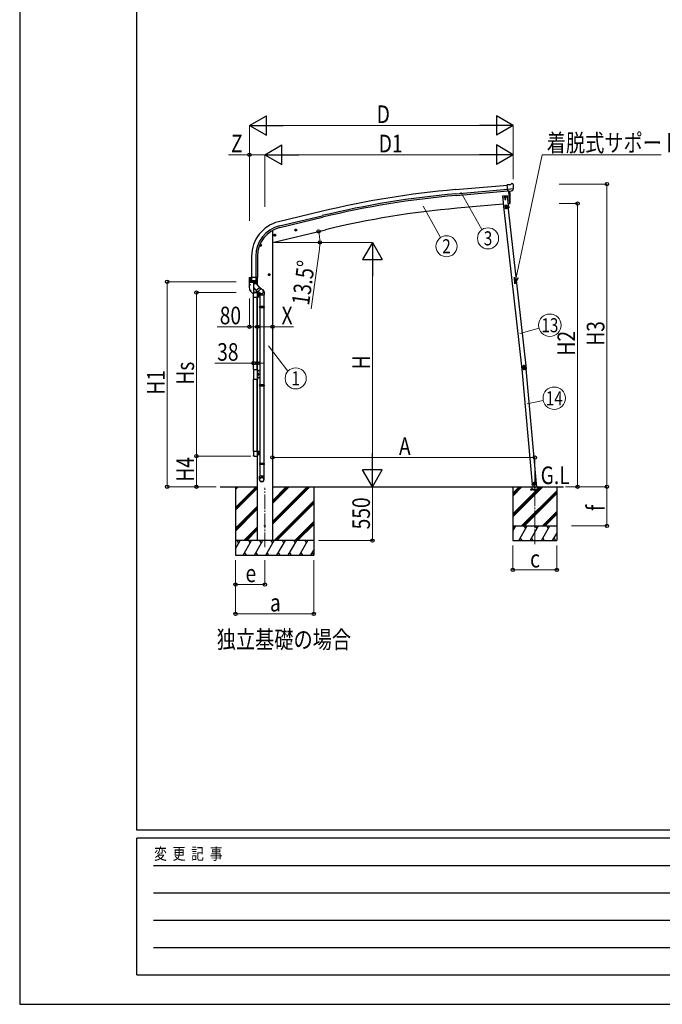
# Model space of a CAD drawing. Units: millimetres. Extents: x 0 to 33640, y 0 to 23760.
# Drawn here: x 0 to 6576, y 0 to 10073 of the extents above; entities that cross this region are included whole.
import ezdxf
from ezdxf.enums import TextEntityAlignment as Align

# ---------------------------------------------------------------- set-up
doc = ezdxf.new("R2010")
doc.units = ezdxf.units.MM
doc.linetypes.add('YCENTER_1', pattern=[13, 10, -1, 1, -1])
doc.linetypes.add('YHIDDEN_1', pattern=[4, 3, -1])
for name, color, linetype, lineweight in [('USER1', 3, 'Continuous', 13), ('YKK_12', 2, 'Continuous', 13), ('YKK_13', 4, 'Continuous', 30), ('YKK_A1', 4, 'Continuous', 30), ('YKK_D', 6, 'Continuous', 13), ('YKK_ZWAK', 7, 'Continuous', 30)]:
    doc.layers.add(name, color=color, linetype=linetype, lineweight=lineweight)
doc.styles.add('text-b', font='extslim2.shx', dxfattribs={"width": 0.8, "bigfont": 'extfont2.shx'})

msp = doc.modelspace()

# ---------------------------------------------------------------- linework, layer by layer
at = {"layer": 'YKK_12', "linetype": 'YCENTER_1', "ltscale": 15}
for p, q in [((2509, 4677), (2509, 5283)), ((5271, 4707), (5271, 5299))]:
    msp.add_line(p, q, dxfattribs=at)
at = {"layer": 'YKK_13'}
for p, q in [((5016, 8385), (4989, 8382)), ((4995, 8318), (4989, 8382)), ((5016, 8385), (5028, 8391)), ((5043, 8393), (5029, 8392)), ((5052, 8387), (5046, 8392)), ((5053, 8385), (5053, 8384)), ((5052, 8342), (4993, 8337)), ((5005, 8319), (4995, 8318)), ((5002, 8318), (5013, 8191)), ((5005, 8319), (5031, 8321)), ((5005, 8319), (5005, 8319)), ((5039, 8322), (5031, 8321)), ((5031, 8321), (5031, 8321)), ((5041, 8323), (5052, 8342)), ((5052, 8343), (5052, 8342)), ((5052, 8342), (5052, 8342)), ((5013, 8191), (5015, 8191)), ((2601, 7866), (2621, 7871)), ((2606, 7874), (2604, 7867)), ((2604, 7867), (2609, 7861)), ((2613, 7876), (2606, 7874)), ((2614, 7859), (2609, 7878)), ((2609, 7861), (2616, 7863)), ((2619, 7870), (2613, 7876)), ((2616, 7863), (2619, 7870)), ((2815, 7918), (2835, 7922)), ((2820, 7925), (2818, 7918)), ((2818, 7918), (2823, 7913)), ((2827, 7927), (2820, 7925)), ((2827, 7910), (2823, 7930)), ((2823, 7913), (2830, 7915)), ((2832, 7922), (2827, 7927)), ((2830, 7915), (2832, 7922)), ((2476, 7765), (2456, 7765)), ((2466, 7772), (2459, 7768)), ((2459, 7768), (2459, 7761)), ((2459, 7761), (2466, 7757)), ((2466, 7755), (2466, 7775)), ((2472, 7768), (2466, 7772)), ((2466, 7757), (2472, 7761)), ((2472, 7761), (2472, 7768)), ((2563, 7465), (2543, 7465)), ((2553, 7472), (2546, 7468)), ((2546, 7468), (2546, 7461)), ((2546, 7461), (2553, 7457)), ((2553, 7455), (2553, 7475)), ((2559, 7468), (2553, 7472)), ((2553, 7457), (2559, 7461)), ((2559, 7461), (2559, 7468)), ((2349, 7432), (2349, 7433)), ((2349, 7432), (2349, 7403)), ((2349, 7432), (2349, 7432)), ((2435, 7403), (2349, 7403)), ((2349, 7396), (2349, 7337)), ((2349, 7362), (2353, 7362)), ((2349, 7361), (2353, 7361)), ((2350, 7434), (2364, 7437)), ((2352, 7362), (2353, 7362)), ((2352, 7361), (2353, 7361)), ((2353, 7363), (2353, 7362)), ((2353, 7362), (2353, 7362)), ((2353, 7362), (2353, 7362)), ((2353, 7360), (2353, 7361)), ((2353, 7361), (2353, 7361)), ((2353, 7359), (2353, 7360)), ((2354, 7363), (2354, 7362)), ((2354, 7362), (2354, 7362)), ((2355, 7362), (2354, 7362)), ((2354, 7360), (2354, 7361)), ((2355, 7361), (2354, 7361)), ((2354, 7359), (2354, 7360)), ((2356, 7362), (2355, 7362)), ((2355, 7362), (2358, 7362)), ((2356, 7361), (2355, 7361)), ((2355, 7361), (2358, 7361)), ((2356, 7391), (2364, 7391)), ((2356, 7389), (2356, 7390)), ((2356, 7390), (2356, 7390)), ((2356, 7389), (2392, 7389)), ((2356, 7389), (2356, 7389)), ((2356, 7389), (2357, 7389)), ((2427, 7389), (2357, 7389)), ((2357, 7389), (2357, 7389)), ((2362, 7403), (2362, 7436)), ((2364, 7391), (2362, 7403)), ((2364, 7391), (2375, 7391)), ((2365, 7436), (2365, 7434)), ((2435, 7434), (2365, 7434)), ((2375, 7391), (2375, 7434)), ((2375, 7391), (2377, 7391)), ((2377, 7391), (2385, 7391)), ((2385, 7391), (2393, 7391)), ((2392, 7388), (2392, 7272)), ((2393, 7391), (2400, 7391)), ((2400, 7391), (2408, 7391)), ((2408, 7391), (2415, 7391)), ((2416, 7397), (2415, 7391)), ((2415, 7391), (2428, 7390)), ((2417, 7403), (2416, 7397)), ((2417, 7434), (2417, 7403)), ((2427, 7389), (2427, 7389)), ((2428, 7389), (2427, 7389)), ((2428, 7389), (2428, 7389)), ((2434, 7403), (2434, 7403)), ((2435, 7403), (2435, 7434)), ((2359, 7302), (2362, 7302)), ((2359, 7301), (2362, 7301)), ((2361, 7301), (2362, 7301)), ((2361, 7301), (2362, 7301)), ((2362, 7301), (2363, 7302)), ((2362, 7301), (2363, 7301)), ((2363, 7303), (2363, 7302)), ((2363, 7302), (2363, 7302)), ((2363, 7300), (2363, 7301)), ((2363, 7299), (2363, 7300)), ((2364, 7303), (2364, 7302)), ((2364, 7302), (2364, 7302)), ((2364, 7301), (2364, 7302)), ((2364, 7302), (2367, 7302)), ((2365, 7301), (2364, 7301)), ((2365, 7301), (2364, 7301)), ((2364, 7300), (2364, 7301)), ((2364, 7301), (2364, 7301)), ((2364, 7301), (2367, 7301)), ((2364, 7299), (2364, 7300)), ((2387, 7271), (2392, 7271)), ((2392, 7232), (2392, 7276)), ((2398, 7282), (2427, 7282)), ((2432, 7276), (2432, 7232)), ((2432, 7232), (2392, 7232)), ((2392, 6494), (2392, 6396)), ((2392, 6494), (2432, 6494)), ((2432, 6494), (2432, 6396)), ((5139, 6519), (5140, 6519)), ((5139, 6519), (5139, 6512)), ((5140, 6506), (5139, 6512)), ((5140, 6519), (5141, 6506)), ((5140, 6506), (5141, 6506)), ((2392, 6396), (2432, 6396)), ((2432, 5657), (2392, 5657)), ((2392, 5657), (2392, 5613)), ((2432, 5613), (2432, 5657)), ((2398, 5608), (2427, 5608))]:
    msp.add_line(p, q, dxfattribs=at)
at = {"layer": 'YKK_13', "ltscale": 0.5}
for p, q in [((4991, 8271), (4941, 8267)), ((4941, 8267), (4950, 8167)), ((4968, 8261), (4961, 8258)), ((4974, 8258), (4968, 8261)), ((5000, 8171), (4991, 8271)), ((4950, 8167), (5000, 8171)), ((4997, 8166), (4953, 8162)), ((4998, 8169), (4955, 8165)), ((4955, 8162), (4955, 8165)), ((4960, 8168), (4990, 8170)), ((4990, 8169), (4960, 8166)), ((4960, 8166), (4960, 8168)), ((4961, 8258), (4961, 8250)), ((4961, 8250), (4968, 8246)), ((4967, 8234), (4967, 8234)), ((4967, 8234), (4968, 8234)), ((4968, 8234), (4967, 8234)), ((4968, 8246), (4974, 8250)), ((4970, 8236), (4969, 8236)), ((4969, 8236), (4969, 8235)), ((4969, 8233), (4969, 8232)), ((4969, 8232), (4970, 8232)), ((4969, 8164), (4969, 8167)), ((4969, 8164), (4981, 8165)), ((4970, 8235), (4970, 8236)), ((4970, 8232), (4970, 8233)), ((4974, 8178), (4970, 8169)), ((4971, 8233), (4971, 8234)), ((4971, 8234), (4971, 8234)), ((4971, 8234), (4971, 8233)), ((4974, 8250), (4974, 8258)), ((4974, 8178), (4980, 8170)), ((4981, 8165), (4981, 8168)), ((4990, 8170), (4990, 8169)), ((4996, 8166), (4996, 8169)), ((4996, 8166), (4998, 8167)), ((5007, 8153), (4999, 8166)), ((5009, 8154), (5001, 8168)), ((4977, 8156), (4970, 8152)), ((4970, 8152), (4970, 8145)), ((4970, 8145), (4977, 8141)), ((4983, 8152), (4977, 8156)), ((4977, 8141), (4983, 8145)), ((4983, 8145), (4983, 8152)), ((5004, 8157), (5006, 8158)), ((5009, 8154), (5007, 8153)), ((2392, 7284), (2431, 7284)), ((2392, 7282), (2431, 7282)), ((2431, 7282), (2431, 7279)), ((2433, 7282), (2433, 7236)), ((2435, 7258), (2434, 7258)), ((2435, 7258), (2441, 7258)), ((2435, 7257), (2435, 7258)), ((2435, 7243), (2435, 7258)), ((2435, 7244), (2435, 7257)), ((2435, 7254), (2441, 7254)), ((2441, 7257), (2441, 7258)), ((2441, 7244), (2441, 7257)), ((2432, 7236), (2433, 7236)), ((2435, 7243), (2434, 7243)), ((2435, 7247), (2441, 7247)), ((2435, 7244), (2435, 7243)), ((2435, 7243), (2441, 7243)), ((2441, 7244), (2441, 7243)), ((2456, 6480), (2432, 6480)), ((2434, 6480), (2434, 6410)), ((2435, 6452), (2434, 6452)), ((2435, 6451), (2436, 6452)), ((2435, 6437), (2435, 6452)), ((2435, 6438), (2435, 6451)), ((2436, 6452), (2441, 6452)), ((2436, 6448), (2441, 6448)), ((2442, 6451), (2441, 6452)), ((2442, 6438), (2442, 6451)), ((2456, 6410), (2432, 6410)), ((2435, 6437), (2434, 6437)), ((2435, 6438), (2436, 6437)), ((2436, 6441), (2441, 6441)), ((2436, 6437), (2441, 6437)), ((2442, 6438), (2441, 6437)), ((2456, 5656), (2432, 5656)), ((2434, 5621), (2434, 5656)), ((2435, 5646), (2434, 5646)), ((2435, 5645), (2436, 5646)), ((2435, 5646), (2435, 5631)), ((2435, 5645), (2435, 5632)), ((2436, 5646), (2441, 5646)), ((2436, 5642), (2441, 5642)), ((2442, 5645), (2441, 5646)), ((2442, 5645), (2442, 5632)), ((2456, 5621), (2432, 5621)), ((2435, 5631), (2434, 5631)), ((2435, 5632), (2436, 5631)), ((2436, 5635), (2441, 5635)), ((2436, 5631), (2441, 5631)), ((2442, 5632), (2441, 5631)), ((5267, 5341), (5261, 5337)), ((5273, 5338), (5267, 5341)), ((5240, 5318), (5249, 5319)), ((5249, 5319), (5240, 5318)), ((5240, 5318), (5240, 5316)), ((5240, 5318), (5240, 5316)), ((5250, 5317), (5240, 5316)), ((5240, 5316), (5250, 5317)), ((5248, 5319), (5289, 5323)), ((5249, 5320), (5252, 5295)), ((5261, 5337), (5261, 5330)), ((5261, 5330), (5268, 5326)), ((5268, 5326), (5274, 5331)), ((5274, 5331), (5273, 5338)), ((5290, 5295), (5287, 5323))]:
    msp.add_line(p, q, dxfattribs=at)
at = {"layer": 'YKK_13', "linetype": 'ByBlock', "ltscale": 0.5}
for p, q in [((2359, 7389), (2359, 7389)), ((2360, 7389), (2370, 7389)), ((2370, 7389), (2390, 7389)), ((2398, 7382), (2392, 7389)), ((2392, 7364), (2412, 7381)), ((2392, 7364), (2404, 7374)), ((2397, 7382), (2411, 7380)), ((2397, 7382), (2404, 7374)), ((2412, 7381), (2426, 7365)), ((2426, 7365), (2465, 7318)), ((2392, 7334), (2430, 7289)), ((2455, 7331), (2419, 7301)), ((2465, 7315), (2433, 7289)), ((2459, 7276), (2438, 7293)), ((2487, 7307), (2442, 7346)), ((2454, 7278), (2454, 7257)), ((2454, 7257), (2500, 7257)), ((2456, 7257), (2456, 7138)), ((2498, 7257), (2498, 7138)), ((2500, 7289), (2500, 7257)), ((2454, 7136), (2455, 7138)), ((2454, 7136), (2454, 7128)), ((2500, 7136), (2454, 7136)), ((2454, 7128), (2455, 7126)), ((2500, 7128), (2454, 7128)), ((2499, 7138), (2455, 7138)), ((2499, 7126), (2455, 7126)), ((2456, 7126), (2456, 6336)), ((2498, 7126), (2498, 6336)), ((2500, 7136), (2499, 7138)), ((2500, 7128), (2499, 7126)), ((2500, 7136), (2500, 7128)), ((2454, 6334), (2455, 6336)), ((2454, 6334), (2454, 6326)), ((2500, 6334), (2454, 6334)), ((2454, 6326), (2455, 6324)), ((2500, 6326), (2454, 6326)), ((2499, 6336), (2455, 6336)), ((2499, 6324), (2455, 6324)), ((2456, 6324), (2456, 5534)), ((2498, 6324), (2498, 5534)), ((2500, 6334), (2499, 6336)), ((2500, 6326), (2499, 6324)), ((2500, 6334), (2500, 6326)), ((2454, 5532), (2455, 5534)), ((2454, 5532), (2454, 5524)), ((2500, 5532), (2454, 5532)), ((2500, 5524), (2454, 5524)), ((2454, 5524), (2455, 5522)), ((2499, 5534), (2455, 5534)), ((2499, 5522), (2455, 5522)), ((2456, 5522), (2456, 5402)), ((2498, 5522), (2498, 5402)), ((2500, 5532), (2499, 5534)), ((2500, 5524), (2499, 5522)), ((2500, 5532), (2500, 5524)), ((2454, 5368), (2454, 5402)), ((2500, 5402), (2454, 5402)), ((2500, 5368), (2500, 5402))]:
    msp.add_line(p, q, dxfattribs=at)
at = {"layer": 'YKK_13', "ltscale": 20}
for p, q in [((2454, 7268), (2433, 7268)), ((2434, 7233), (2434, 7268)), ((2456, 7233), (2432, 7233))]:
    msp.add_line(p, q, dxfattribs=at)
at = {"layer": 'YKK_13', "linetype": 'YHIDDEN_1', "ltscale": 5}
for p, q in [((5316, 5265), (5226, 5265)), ((5226, 5265), (5226, 5263)), ((5226, 5263), (5316, 5263)), ((5250, 5268), (5235, 5294)), ((5307, 5294), (5293, 5268)), ((5316, 5263), (5316, 5265))]:
    msp.add_line(p, q, dxfattribs=at)
at = {"layer": 'YKK_13', "ltscale": 5}
for p, q in [((5231, 5295), (5311, 5295)), ((5231, 5294), (5231, 5295)), ((5231, 5294), (5311, 5294)), ((5311, 5295), (5311, 5294))]:
    msp.add_line(p, q, dxfattribs=at)
at = {"layer": 'YKK_13', "ltscale": 0.5}
for centre, radius in [((4968, 8254), 8.5), ((4968, 8254), 7.7), ((4968, 8254), 6.5), ((4969, 8234), 3.75), ((4977, 8148), 8.5), ((4977, 8148), 7.7), ((4977, 8148), 6.5), ((5267, 5334), 8.5), ((5267, 5334), 7.7), ((5267, 5334), 6.5), ((5269, 5311), 4)]:
    msp.add_circle(centre, radius, dxfattribs=at)
at = {"layer": 'YKK_13'}
for centre, radius in [((4968, 8254), 6.5), ((2611, 7869), 8.5), ((2611, 7869), 7.7), ((2611, 7869), 6.5), ((2611, 7869), 5), ((2825, 7920), 7.7), ((2825, 7920), 8.5), ((2825, 7920), 6.5), ((2825, 7920), 5), ((2466, 7765), 8.5), ((2466, 7765), 7.7), ((2466, 7765), 6.5), ((2553, 7465), 8.5), ((2553, 7465), 7.7), ((2553, 7465), 6.5), ((2354, 7361), 4.25), ((2363, 7301), 4.25), ((2509, 4894), 5)]:
    msp.add_circle(centre, radius, dxfattribs=at)
at = {"layer": 'YKK_13', "ltscale": 20}
msp.add_circle((4968, 8254), 6.5, dxfattribs=at)
at = {"layer": 'YKK_13'}
for centre, radius, start, end in [((5029, 8389), 3, 95, 120), ((5043, 8388), 5, 50.0065, 94.9935), ((4851, 8366), 202, 353.4085, 5), ((4119, 8247), 900, 356.622, 4.6281), ((5015, 8194), 3, 276.9828, 356.622), ((2350, 7433), 0.999, 100.0426, 180.0849), ((2366, 7403), 17, 180, 234.3206), ((2349, 7396), 0.5, 28.5921, 180), ((2367, 7405), 20, 208.5921, 235.1362), ((2354, 7361), 2.15, 169.2778, 190.7222), ((2354, 7361), 2.15, 79.2778, 100.7222), ((2354, 7361), 2.15, 259.2778, 280.7222), ((2357, 7390), 0.488, 152.7057, 209.8367), ((2356, 7389), 0.5, 235.1362, 270), ((2354, 7361), 2.15, 349.2778, 10.7222), ((2364, 7403), 1.51, 179.9126, 192.7427), ((2365, 7436), 0.5, 0, 100), ((2364, 7393), 2.42, 262.8384, 277.1616), ((2392, 7388), 0.5, 0, 90), ((2415, 7393), 2.55, 266.8587, 273.1413), ((2415, 7403), 1.92, 350.0127, 0.0875), ((2417, 7406), 2.55, 266.8926, 273.1074), ((2418, 7403), 17, 305.6794, 0), ((2432, 7403), 1.92, 350.0127, 354.9184), ((2425, 7337), 75.8, 180, 239.6758), ((2363, 7301), 2.15, 169.2778, 190.7222), ((2363, 7301), 2.15, 79.2778, 100.7222), ((2363, 7301), 2.15, 259.2778, 280.7222), ((2363, 7301), 2.15, 349.2778, 10.7222), ((2387, 7272), 0.5, 239.6758, 270), ((2392, 7272), 0.5, 270, 0), ((5158, 6513), 20, 165.0344, 202.9656)]:
    msp.add_arc(centre, radius, start, end, dxfattribs=at)
at = {"layer": 'YKK_13', "ltscale": 0.5}
for centre, radius, start, end in [((4968, 8235), 0.82, 269, 359), ((4968, 8233), 0.82, 359, 89), ((4971, 8235), 0.82, 179, 269), ((4971, 8233), 0.82, 89, 179), ((4998, 8166), 3, 30, 95), ((4998, 8166), 0.5, 30, 95), ((2431, 7282), 2, 0, 90), ((2438, 7256), 3.32, 145.6158, 214.3842), ((2447, 7251), 12.4, 162.412, 197.588), ((2438, 7256), 3.32, 325.6158, 34.3842), ((2442, 7257), 0.5, 180, 265.5883), ((2429, 7251), 12.4, 342.412, 17.588), ((2441, 7251), 6, 274.4117, 85.5883), ((2438, 7245), 3.32, 145.6158, 214.3842), ((2438, 7245), 3.32, 325.6158, 34.3842), ((2442, 7244), 0.5, 94.4117, 180), ((2438, 6450), 3.32, 145.6158, 214.3842), ((2448, 6445), 12.4, 162.412, 197.588), ((2438, 6450), 3.32, 325.6158, 34.3842), ((2429, 6445), 12.4, 342.412, 17.588), ((2442, 6445), 6, 274.4117, 85.5883), ((2442, 6451), 0.5, 180, 265.5883), ((2438, 6439), 3.32, 145.6158, 214.3842), ((2438, 6439), 3.32, 325.6158, 34.3842), ((2442, 6438), 0.5, 94.4117, 180), ((2438, 5644), 3.32, 145.6158, 214.3842), ((2448, 5639), 12.4, 162.412, 197.588), ((2438, 5644), 3.32, 325.6158, 34.3842), ((2429, 5639), 12.4, 342.412, 17.588), ((2442, 5639), 6, 274.4117, 85.5883), ((2442, 5645), 0.5, 180, 265.5883), ((2438, 5633), 3.32, 145.6158, 214.3842), ((2438, 5633), 3.32, 325.6158, 34.3842), ((2442, 5632), 0.5, 94.4117, 180)]:
    msp.add_arc(centre, radius, start, end, dxfattribs=at)
at = {"layer": 'YKK_13', "linetype": 'ByBlock', "ltscale": 0.5}
for centre, radius, start, end in [((2360, 7390), 1, 221.5025, 270), ((2390, 7390), 1, 270, 318.5166), ((2431, 7290), 2, 220, 310), ((2463, 7317), 2, 310, 40), ((2475, 7289), 25, 0, 79.6945)]:
    msp.add_arc(centre, radius, start, end, dxfattribs=at)
at = {"layer": 'YKK_13', "linetype": 'YHIDDEN_1', "ltscale": 5}
for centre, radius, start, end in [((5234, 5293), 1, 30, 90), ((5255, 5271), 6, 210, 270), ((5271, 5289), 4.25, 183.3723, 176.6277), ((5287, 5271), 6, 270, 330), ((5308, 5293), 1, 90, 150)]:
    msp.add_arc(centre, radius, start, end, dxfattribs=at)
at = {"layer": 'YKK_13', "extrusion": (0, 0, -1)}
for centre, major_axis, ratio, start_param, end_param in [((5057, 8389), (-15.4, 3.4), 0.101033, 0.307812, 0.308043), ((5050, 8385), (2.71, -1.31), 0.997474, 4.96062, 5.746529), ((5038, 8324), (1.62, -2.54), 0.997631, 5.80419, 6.600612), ((5038, 8325), (-3.5, 2.17), 0.650902, 4.095823, 4.168633), ((2398, 5613), (-3.9, -3.9), 0.997265, 5.499157, 7.067214), ((2427, 5613), (3.9, -3.9), 0.997265, 5.499157, 7.067214)]:
    msp.add_ellipse(centre, major_axis=major_axis, ratio=ratio, start_param=start_param, end_param=end_param, dxfattribs=at)
at = {"layer": 'YKK_13', "extrusion": (1e-16, 1e-16, -1)}
msp.add_ellipse((5038, 8325), major_axis=(1.62, -2.54), ratio=0.997631, start_param=0.390237, end_param=0.478995, dxfattribs=at)
at = {"layer": 'YKK_13'}
for centre, major_axis, ratio, start_param, end_param in [((2363, 7436), (1.09, 0.19), 0.904688, 1.570796, 2.335457), ((2363, 7436), (0.47, 1.04), 0.525196, 1.110417, 1.805156), ((2419, 7403), (12.3, -8.8), 0.999058, 5.947511, 6.929122), ((2398, 7276), (-3.9, 3.9), 0.997265, 5.499157, 7.067214), ((2427, 7276), (3.9, 3.9), 0.997265, 5.499157, 7.067214)]:
    msp.add_ellipse(centre, major_axis=major_axis, ratio=ratio, start_param=start_param, end_param=end_param, dxfattribs=at)
at = {"layer": 'YKK_13', "linetype": 'ByBlock', "ltscale": 0.5}
for centre, major_axis, ratio, start_param, end_param in [((2473, 7291), (23, 0), 0.996195, 3.580388, 6.594948), ((2473, 7291), (21, 0), 0.996195, 4.0005, 7.142093), ((2473, 7291), (-23, 0), 0.995652, 3.141593, 4.419642), ((2477, 5369), (-23, 0), 0.996195, 3.141593, 6.283185), ((2477, 5368), (-23, 0), 0.996195, 3.141593, 6.283185), ((2477, 5368), (0, -23.4), 0.981806, 4.712389, 7.853982)]:
    msp.add_ellipse(centre, major_axis=major_axis, ratio=ratio, start_param=start_param, end_param=end_param, dxfattribs=at)
msp.add_ellipse((2477, 5368), major_axis=(21, 0), ratio=0.996195, dxfattribs=at)
msp.add_open_spline([(2404, 7374), (2404, 7374), (2403, 7375), (2402, 7375), (2401, 7376), (2400, 7376), (2399, 7377), (2398, 7377), (2396, 7377), (2395, 7377), (2393, 7377), (2392, 7376), (2392, 7376)], degree=3, knots=[0, 0, 0, 0, 1.029844, 2.080339, 3.160783, 4.284237, 5.469739, 6.746612, 8.164, 9.816744, 11.946354, 12.48202, 12.48202, 12.48202, 12.48202], dxfattribs=at)
at = {"layer": 'YKK_13'}
for points in [[(5144, 6524), (5142, 6521), (5141, 6517), (5141, 6513)], [(5144, 6524), (5142, 6521), (5141, 6517), (5142, 6513)], [(5144, 6524), (5142, 6521), (5141, 6517), (5141, 6513)], [(5142, 6513), (5142, 6513), (5141, 6513), (5141, 6513)], [(5141, 6513), (5141, 6513), (5141, 6513), (5142, 6513)], [(5141, 6513), (5141, 6513), (5141, 6513), (5141, 6513)], [(5141, 6513), (5141, 6513), (5141, 6513), (5141, 6513)], [(5142, 6513), (5142, 6513), (5142, 6513), (5142, 6513)], [(5142, 6513), (5142, 6513), (5142, 6513), (5142, 6513)], [(5144, 6524), (5144, 6524), (5144, 6524), (5144, 6524)], [(5144, 6524), (5144, 6524), (5144, 6524), (5144, 6524)], [(5144, 6524), (5144, 6524), (5144, 6524), (5144, 6524)], [(5144, 6524), (5144, 6524), (5144, 6524), (5144, 6524)], [(5144, 6524), (5144, 6524), (5144, 6524), (5144, 6524)], [(5144, 6524), (5144, 6524), (5144, 6524), (5144, 6524)], [(5145, 6522), (5144, 6520), (5144, 6517), (5144, 6514)], [(5147, 6500), (5149, 6497), (5152, 6495), (5156, 6494)], [(5147, 6500), (5147, 6500), (5147, 6500), (5147, 6500)], [(5147, 6500), (5150, 6497), (5153, 6495), (5156, 6494)], [(5147, 6500), (5147, 6500), (5147, 6500), (5147, 6500)], [(5147, 6500), (5147, 6500), (5147, 6500), (5147, 6500)], [(5147, 6500), (5149, 6497), (5152, 6495), (5156, 6494)], [(5147, 6500), (5147, 6500), (5147, 6500), (5147, 6500)], [(5147, 6500), (5147, 6500), (5147, 6500), (5147, 6500)], [(5147, 6500), (5147, 6500), (5147, 6500), (5147, 6500)], [(5149, 6501), (5151, 6499), (5153, 6497), (5156, 6496)], [(5166, 6534), (5163, 6535), (5159, 6535), (5155, 6534)], [(5166, 6534), (5163, 6535), (5159, 6534), (5155, 6533)], [(5166, 6534), (5163, 6535), (5159, 6535), (5155, 6534)], [(5155, 6534), (5155, 6533), (5155, 6533), (5155, 6533)], [(5155, 6534), (5155, 6534), (5155, 6533), (5155, 6533)], [(5155, 6534), (5155, 6534), (5155, 6533), (5155, 6533)], [(5155, 6533), (5155, 6533), (5155, 6533), (5155, 6533)], [(5155, 6533), (5155, 6533), (5155, 6533), (5155, 6533)], [(5155, 6533), (5155, 6533), (5155, 6533), (5155, 6533)], [(5156, 6494), (5156, 6494), (5156, 6494), (5157, 6494)], [(5156, 6494), (5156, 6494), (5156, 6494), (5157, 6494)], [(5156, 6494), (5156, 6494), (5156, 6494), (5156, 6494)], [(5156, 6494), (5156, 6494), (5156, 6494), (5157, 6494)], [(5156, 6494), (5156, 6494), (5156, 6494), (5157, 6494)], [(5165, 6532), (5162, 6533), (5159, 6532), (5157, 6532)], [(5157, 6494), (5157, 6494), (5157, 6494), (5157, 6494)], [(5166, 6534), (5166, 6534), (5166, 6534), (5166, 6534)], [(5167, 6534), (5167, 6534), (5166, 6534), (5166, 6534)], [(5166, 6534), (5166, 6534), (5166, 6534), (5166, 6534)], [(5166, 6534), (5166, 6534), (5166, 6534), (5166, 6534)], [(5167, 6534), (5167, 6534), (5166, 6534), (5166, 6534)], [(5167, 6534), (5167, 6534), (5166, 6534), (5166, 6534)], [(5170, 6495), (5171, 6495), (5171, 6495), (5171, 6495)], [(5170, 6495), (5170, 6495), (5170, 6495), (5170, 6495)], [(5170, 6495), (5171, 6495), (5171, 6495), (5171, 6495)], [(5170, 6495), (5171, 6495), (5171, 6495), (5171, 6495)], [(5170, 6495), (5171, 6495), (5171, 6495), (5171, 6495)], [(5171, 6495), (5174, 6496), (5177, 6499), (5179, 6502)], [(5171, 6495), (5174, 6497), (5177, 6499), (5179, 6502)], [(5171, 6497), (5173, 6498), (5175, 6500), (5177, 6502)], [(5171, 6495), (5174, 6496), (5177, 6499), (5179, 6502)], [(5171, 6495), (5171, 6495), (5171, 6495), (5171, 6495)], [(5181, 6517), (5180, 6519), (5179, 6522), (5177, 6524)], [(5178, 6526), (5178, 6526), (5178, 6527), (5178, 6527)], [(5179, 6526), (5179, 6527), (5179, 6527), (5178, 6527)], [(5179, 6526), (5179, 6527), (5179, 6527), (5178, 6527)], [(5179, 6526), (5178, 6526), (5178, 6526), (5178, 6526)], [(5179, 6526), (5178, 6526), (5178, 6526), (5178, 6526)], [(5183, 6516), (5183, 6520), (5181, 6523), (5179, 6526)], [(5183, 6516), (5182, 6520), (5181, 6523), (5179, 6526)], [(5179, 6526), (5179, 6526), (5179, 6526), (5179, 6526)], [(5183, 6516), (5183, 6520), (5181, 6523), (5179, 6526)], [(5179, 6502), (5179, 6502), (5179, 6502), (5179, 6502)], [(5179, 6502), (5179, 6502), (5179, 6502), (5179, 6502)], [(5179, 6502), (5179, 6502), (5179, 6502), (5179, 6502)], [(5179, 6502), (5179, 6502), (5179, 6502), (5179, 6502)], [(5179, 6502), (5179, 6502), (5180, 6502), (5179, 6502)], [(5179, 6502), (5179, 6502), (5180, 6502), (5179, 6502)], [(5182, 6516), (5183, 6516), (5183, 6516), (5183, 6516)], [(5183, 6516), (5183, 6516), (5183, 6516), (5182, 6516)], [(5182, 6516), (5183, 6516), (5183, 6516), (5183, 6516)], [(5183, 6516), (5183, 6516), (5183, 6516), (5183, 6516)], [(5183, 6516), (5183, 6516), (5183, 6516), (5183, 6516)], [(5183, 6516), (5183, 6516), (5183, 6516), (5183, 6516)]]:
    msp.add_open_spline(points, degree=3, dxfattribs=at)
for points, knots in [([(5141, 6513), (5142, 6512), (5142, 6512), (5143, 6512), (5143, 6511), (5143, 6511), (5143, 6511), (5144, 6511), (5144, 6511), (5144, 6510), (5145, 6509), (5145, 6508), (5146, 6507), (5146, 6506), (5147, 6505), (5147, 6504), (5147, 6503), (5147, 6503), (5147, 6503), (5147, 6502), (5147, 6502), (5147, 6502), (5147, 6501), (5147, 6501), (5147, 6500)], [0, 0, 0, 0, 1, 1, 1, 2, 2, 2, 3, 3, 3, 4, 4, 4, 5, 5, 5, 6, 6, 6, 7, 7, 7, 8, 8, 8, 8]), ([(5142, 6513), (5142, 6513), (5142, 6513), (5142, 6513), (5142, 6513), (5142, 6513), (5142, 6513), (5142, 6513), (5143, 6514), (5143, 6514), (5143, 6514), (5143, 6514), (5144, 6514)], [0, 0, 0, 0, 1, 1, 1, 2, 2, 2, 3, 3, 3, 4, 4, 4, 4]), ([(5142, 6513), (5142, 6513), (5142, 6513), (5142, 6513), (5142, 6513), (5142, 6514), (5142, 6514), (5142, 6514), (5143, 6514), (5143, 6514), (5143, 6514), (5143, 6514), (5144, 6514)], [0, 0, 0, 0, 1, 1, 1, 2, 2, 2, 3, 3, 3, 4, 4, 4, 4]), ([(5147, 6500), (5147, 6501), (5147, 6501), (5147, 6502), (5147, 6502), (5147, 6503), (5147, 6503), (5147, 6503), (5147, 6503), (5147, 6504), (5147, 6504), (5147, 6505), (5147, 6506), (5147, 6506), (5147, 6506), (5147, 6506), (5146, 6507), (5146, 6507), (5146, 6507), (5146, 6508), (5145, 6510), (5144, 6510), (5144, 6511), (5144, 6511), (5143, 6512), (5143, 6512), (5142, 6513), (5142, 6513)], [0, 0, 0, 0, 1, 1, 1, 2, 2, 2, 3, 3, 3, 4, 4, 4, 5, 5, 5, 6, 6, 6, 7, 7, 7, 8, 8, 8, 9, 9, 9, 9]), ([(5144, 6524), (5145, 6524), (5146, 6524), (5146, 6524), (5147, 6524), (5147, 6525), (5147, 6525), (5147, 6525), (5148, 6525), (5148, 6525), (5149, 6525), (5149, 6525), (5150, 6526), (5150, 6526), (5150, 6526), (5150, 6526), (5151, 6526), (5151, 6527), (5151, 6527), (5152, 6528), (5153, 6529), (5154, 6530), (5154, 6530), (5154, 6531), (5154, 6531), (5155, 6532), (5155, 6532), (5155, 6533)], [0, 0, 0, 0, 1, 1, 1, 2, 2, 2, 3, 3, 3, 4, 4, 4, 5, 5, 5, 6, 6, 6, 7, 7, 7, 8, 8, 8, 9, 9, 9, 9]), ([(5155, 6533), (5155, 6533), (5154, 6532), (5154, 6531), (5154, 6531), (5154, 6531), (5154, 6531), (5154, 6530), (5153, 6530), (5153, 6530), (5153, 6529), (5152, 6528), (5151, 6527), (5150, 6526), (5149, 6526), (5148, 6525), (5147, 6525), (5147, 6525), (5147, 6525), (5147, 6525), (5146, 6525), (5146, 6525), (5145, 6524), (5145, 6524), (5144, 6524)], [0, 0, 0, 0, 1, 1, 1, 2, 2, 2, 3, 3, 3, 4, 4, 4, 5, 5, 5, 6, 6, 6, 7, 7, 7, 8, 8, 8, 8]), ([(5144, 6524), (5144, 6524), (5144, 6524), (5144, 6524), (5145, 6524), (5145, 6524), (5145, 6524), (5145, 6524), (5145, 6524), (5145, 6524), (5145, 6524), (5145, 6523), (5145, 6523), (5145, 6523), (5145, 6523), (5145, 6523), (5145, 6523), (5145, 6523), (5145, 6522), (5145, 6522), (5145, 6522), (5145, 6522)], [0, 0, 0, 0, 1, 1, 1, 2, 2, 2, 3, 3, 3, 4, 4, 4, 5, 5, 5, 6, 6, 6, 7, 7, 7, 7]), ([(5144, 6524), (5144, 6524), (5144, 6524), (5144, 6524), (5144, 6524), (5144, 6524), (5144, 6524), (5144, 6524), (5144, 6523), (5144, 6523), (5144, 6523), (5144, 6523), (5145, 6523), (5145, 6523), (5145, 6523), (5145, 6523), (5145, 6523), (5145, 6523), (5145, 6522), (5145, 6522), (5145, 6522), (5145, 6522)], [0, 0, 0, 0, 1, 1, 1, 2, 2, 2, 3, 3, 3, 4, 4, 4, 5, 5, 5, 6, 6, 6, 7, 7, 7, 7]), ([(5144, 6514), (5144, 6514), (5144, 6513), (5145, 6513), (5145, 6513), (5145, 6512), (5146, 6512), (5146, 6512), (5146, 6512), (5146, 6511), (5147, 6510), (5148, 6509), (5148, 6508), (5148, 6508), (5148, 6507), (5148, 6507), (5149, 6507), (5149, 6507), (5149, 6506), (5149, 6506), (5149, 6505), (5149, 6504), (5149, 6504), (5149, 6503), (5149, 6502), (5149, 6502), (5149, 6501), (5149, 6501)], [0, 0, 0, 0, 1, 1, 1, 2, 2, 2, 3, 3, 3, 4, 4, 4, 5, 5, 5, 6, 6, 6, 7, 7, 7, 8, 8, 8, 9, 9, 9, 9]), ([(5157, 6532), (5157, 6531), (5156, 6530), (5156, 6530), (5156, 6530), (5156, 6529), (5156, 6529), (5155, 6529), (5155, 6528), (5155, 6528), (5154, 6527), (5153, 6526), (5152, 6525), (5152, 6525), (5152, 6525), (5152, 6525), (5151, 6525), (5151, 6524), (5151, 6524), (5150, 6524), (5150, 6524), (5149, 6523), (5149, 6523), (5148, 6523), (5147, 6523), (5147, 6522), (5146, 6522), (5145, 6522)], [0, 0, 0, 0, 1, 1, 1, 2, 2, 2, 3, 3, 3, 4, 4, 4, 5, 5, 5, 6, 6, 6, 7, 7, 7, 8, 8, 8, 9, 9, 9, 9]), ([(5147, 6500), (5147, 6500), (5147, 6500), (5147, 6500), (5147, 6500), (5147, 6500), (5148, 6500), (5148, 6500), (5148, 6500), (5148, 6500), (5148, 6500), (5149, 6500), (5149, 6501)], [0, 0, 0, 0, 1, 1, 1, 2, 2, 2, 3, 3, 3, 4, 4, 4, 4]), ([(5147, 6500), (5147, 6500), (5147, 6500), (5147, 6500), (5147, 6500), (5147, 6500), (5148, 6500), (5148, 6500), (5148, 6500), (5148, 6500), (5149, 6500), (5149, 6500), (5149, 6501)], [0, 0, 0, 0, 1, 1, 1, 2, 2, 2, 3, 3, 3, 4, 4, 4, 4]), ([(5173, 6514), (5172, 6520), (5167, 6525), (5161, 6525), (5155, 6524), (5151, 6519), (5151, 6513), (5152, 6507), (5157, 6503), (5163, 6503), (5169, 6503), (5173, 6509), (5173, 6514)], [0, 0, 0, 0, 1, 1, 1, 2, 2, 2, 3, 3, 3, 4, 4, 4, 4]), ([(5170, 6514), (5169, 6518), (5166, 6522), (5162, 6521), (5157, 6521), (5154, 6517), (5155, 6513), (5155, 6509), (5159, 6506), (5163, 6506), (5167, 6507), (5170, 6510), (5170, 6514)], [0, 0, 0, 0, 1, 1, 1, 2, 2, 2, 3, 3, 3, 4, 4, 4, 4]), ([(5155, 6533), (5155, 6533), (5155, 6533), (5155, 6533), (5155, 6533), (5155, 6533), (5156, 6532), (5156, 6532), (5156, 6532), (5156, 6532), (5156, 6532), (5157, 6532), (5157, 6532)], [0, 0, 0, 0, 1, 1, 1, 2, 2, 2, 3, 3, 3, 4, 4, 4, 4]), ([(5155, 6533), (5155, 6533), (5155, 6533), (5156, 6533), (5156, 6533), (5156, 6533), (5156, 6533), (5156, 6533), (5156, 6532), (5156, 6532), (5156, 6532), (5157, 6532), (5157, 6532)], [0, 0, 0, 0, 1, 1, 1, 2, 2, 2, 3, 3, 3, 4, 4, 4, 4]), ([(5156, 6496), (5157, 6497), (5157, 6497), (5158, 6497), (5158, 6497), (5159, 6498), (5159, 6498), (5161, 6498), (5162, 6499), (5163, 6499), (5163, 6499), (5164, 6499), (5164, 6499), (5164, 6499), (5165, 6499), (5165, 6499), (5166, 6499), (5166, 6499), (5167, 6498), (5168, 6498), (5168, 6498), (5169, 6498), (5169, 6498), (5170, 6497), (5171, 6497)], [0, 0, 0, 0, 1, 1, 1, 2, 2, 2, 3, 3, 3, 4, 4, 4, 5, 5, 5, 6, 6, 6, 7, 7, 7, 8, 8, 8, 8]), ([(5157, 6494), (5157, 6494), (5157, 6494), (5156, 6494), (5156, 6494), (5156, 6495), (5156, 6495), (5156, 6495), (5156, 6495), (5156, 6495), (5156, 6496), (5156, 6496), (5156, 6496)], [0, 0, 0, 0, 1, 1, 1, 2, 2, 2, 3, 3, 3, 4, 4, 4, 4]), ([(5156, 6494), (5156, 6494), (5156, 6494), (5156, 6494), (5156, 6494), (5156, 6494), (5156, 6495), (5156, 6495), (5156, 6495), (5156, 6495), (5156, 6496), (5156, 6496), (5156, 6496)], [0, 0, 0, 0, 1, 1, 1, 2, 2, 2, 3, 3, 3, 4, 4, 4, 4]), ([(5170, 6495), (5170, 6495), (5169, 6496), (5169, 6496), (5168, 6496), (5168, 6496), (5167, 6496), (5166, 6497), (5166, 6497), (5165, 6497), (5165, 6497), (5165, 6497), (5164, 6497), (5164, 6497), (5164, 6497), (5163, 6497), (5162, 6497), (5161, 6496), (5160, 6496), (5159, 6496), (5159, 6496), (5159, 6496), (5159, 6495), (5158, 6495), (5158, 6495), (5158, 6495), (5157, 6494), (5157, 6494)], [0, 0, 0, 0, 1, 1, 1, 2, 2, 2, 3, 3, 3, 4, 4, 4, 5, 5, 5, 6, 6, 6, 7, 7, 7, 8, 8, 8, 9, 9, 9, 9]), ([(5157, 6494), (5157, 6494), (5158, 6494), (5158, 6495), (5158, 6495), (5159, 6495), (5159, 6495), (5159, 6495), (5159, 6495), (5160, 6496), (5161, 6496), (5162, 6496), (5163, 6496), (5165, 6496), (5166, 6496), (5167, 6496), (5167, 6496), (5168, 6496), (5168, 6496), (5168, 6496), (5168, 6496), (5169, 6495), (5169, 6495), (5170, 6495), (5170, 6495)], [0, 0, 0, 0, 1, 1, 1, 2, 2, 2, 3, 3, 3, 4, 4, 4, 5, 5, 5, 6, 6, 6, 7, 7, 7, 8, 8, 8, 8]), ([(5166, 6534), (5166, 6534), (5166, 6534), (5166, 6534), (5166, 6533), (5166, 6533), (5166, 6533), (5166, 6533), (5166, 6533), (5165, 6533), (5165, 6533), (5165, 6532), (5165, 6532)], [0, 0, 0, 0, 1, 1, 1, 2, 2, 2, 3, 3, 3, 4, 4, 4, 4]), ([(5166, 6534), (5166, 6534), (5166, 6534), (5166, 6534), (5166, 6534), (5166, 6534), (5166, 6533), (5166, 6533), (5165, 6533), (5165, 6533), (5165, 6533), (5165, 6532), (5165, 6532)], [0, 0, 0, 0, 1, 1, 1, 2, 2, 2, 3, 3, 3, 4, 4, 4, 4]), ([(5177, 6524), (5177, 6524), (5176, 6524), (5176, 6525), (5175, 6525), (5174, 6525), (5174, 6525), (5172, 6525), (5171, 6526), (5170, 6527), (5170, 6527), (5170, 6527), (5169, 6527), (5169, 6527), (5169, 6527), (5169, 6528), (5168, 6528), (5168, 6529), (5167, 6529), (5167, 6529), (5166, 6530), (5166, 6530), (5166, 6531), (5165, 6532), (5165, 6532)], [0, 0, 0, 0, 1, 1, 1, 2, 2, 2, 3, 3, 3, 4, 4, 4, 5, 5, 5, 6, 6, 6, 7, 7, 7, 8, 8, 8, 8]), ([(5166, 6534), (5167, 6533), (5167, 6533), (5167, 6532), (5168, 6532), (5168, 6531), (5168, 6531), (5169, 6530), (5169, 6530), (5170, 6529), (5170, 6529), (5170, 6529), (5170, 6529), (5171, 6529), (5171, 6528), (5171, 6528), (5172, 6528), (5173, 6527), (5175, 6527), (5175, 6527), (5175, 6527), (5175, 6527), (5176, 6527), (5176, 6526), (5176, 6526), (5177, 6526), (5178, 6526), (5178, 6526)], [0, 0, 0, 0, 1, 1, 1, 2, 2, 2, 3, 3, 3, 4, 4, 4, 5, 5, 5, 6, 6, 6, 7, 7, 7, 8, 8, 8, 9, 9, 9, 9]), ([(5178, 6527), (5178, 6527), (5177, 6527), (5177, 6527), (5176, 6527), (5176, 6527), (5176, 6527), (5175, 6527), (5175, 6527), (5175, 6527), (5174, 6527), (5172, 6528), (5171, 6529), (5170, 6529), (5169, 6530), (5169, 6531), (5168, 6531), (5168, 6531), (5168, 6532), (5168, 6532), (5168, 6532), (5167, 6532), (5167, 6533), (5167, 6533), (5167, 6534)], [0, 0, 0, 0, 1, 1, 1, 2, 2, 2, 3, 3, 3, 4, 4, 4, 5, 5, 5, 6, 6, 6, 7, 7, 7, 8, 8, 8, 8]), ([(5170, 6495), (5170, 6495), (5170, 6495), (5170, 6495), (5170, 6495), (5170, 6496), (5170, 6496), (5171, 6496), (5171, 6496), (5171, 6496), (5171, 6497), (5171, 6497), (5171, 6497)], [0, 0, 0, 0, 1, 1, 1, 2, 2, 2, 3, 3, 3, 4, 4, 4, 4]), ([(5171, 6495), (5171, 6495), (5171, 6495), (5171, 6495), (5171, 6495), (5171, 6496), (5171, 6496), (5171, 6496), (5171, 6496), (5171, 6496), (5171, 6497), (5171, 6497), (5171, 6497)], [0, 0, 0, 0, 1, 1, 1, 2, 2, 2, 3, 3, 3, 4, 4, 4, 4]), ([(5177, 6502), (5177, 6503), (5177, 6504), (5177, 6504), (5176, 6505), (5176, 6506), (5176, 6506), (5176, 6508), (5176, 6509), (5177, 6510), (5177, 6510), (5177, 6511), (5177, 6511), (5177, 6511), (5177, 6512), (5177, 6512), (5178, 6513), (5178, 6513), (5178, 6514), (5179, 6514), (5179, 6515), (5179, 6515), (5180, 6516), (5180, 6516), (5181, 6517)], [0, 0, 0, 0, 1, 1, 1, 2, 2, 2, 3, 3, 3, 4, 4, 4, 5, 5, 5, 6, 6, 6, 7, 7, 7, 8, 8, 8, 8]), ([(5178, 6526), (5178, 6526), (5178, 6526), (5178, 6526), (5178, 6526), (5178, 6526), (5178, 6526), (5178, 6526), (5178, 6525), (5178, 6525), (5178, 6525), (5178, 6525), (5177, 6524)], [0, 0, 0, 0, 1, 1, 1, 2, 2, 2, 3, 3, 3, 4, 4, 4, 4]), ([(5179, 6526), (5179, 6526), (5179, 6526), (5178, 6526), (5178, 6526), (5178, 6526), (5178, 6526), (5178, 6525), (5178, 6525), (5178, 6525), (5178, 6525), (5178, 6525), (5177, 6524)], [0, 0, 0, 0, 1, 1, 1, 2, 2, 2, 3, 3, 3, 4, 4, 4, 4]), ([(5179, 6502), (5179, 6502), (5179, 6502), (5179, 6502), (5179, 6502), (5179, 6502), (5178, 6502), (5178, 6502), (5178, 6502), (5178, 6502), (5177, 6502), (5177, 6502), (5177, 6502)], [0, 0, 0, 0, 1, 1, 1, 2, 2, 2, 3, 3, 3, 4, 4, 4, 4]), ([(5179, 6502), (5179, 6502), (5179, 6502), (5179, 6502), (5179, 6502), (5179, 6502), (5178, 6502), (5178, 6502), (5178, 6502), (5178, 6502), (5177, 6502), (5177, 6502), (5177, 6502)], [0, 0, 0, 0, 1, 1, 1, 2, 2, 2, 3, 3, 3, 4, 4, 4, 4]), ([(5182, 6516), (5182, 6515), (5182, 6515), (5181, 6514), (5181, 6514), (5180, 6513), (5180, 6513), (5180, 6512), (5180, 6512), (5179, 6511), (5179, 6511), (5179, 6511), (5179, 6510), (5179, 6510), (5179, 6510), (5179, 6510), (5178, 6508), (5178, 6507), (5178, 6506), (5178, 6506), (5178, 6505), (5178, 6505), (5178, 6505), (5179, 6504), (5179, 6504), (5179, 6504), (5179, 6503), (5179, 6502)], [0, 0, 0, 0, 1, 1, 1, 2, 2, 2, 3, 3, 3, 4, 4, 4, 5, 5, 5, 6, 6, 6, 7, 7, 7, 8, 8, 8, 9, 9, 9, 9]), ([(5179, 6502), (5179, 6503), (5179, 6503), (5179, 6504), (5179, 6504), (5179, 6505), (5179, 6505), (5179, 6505), (5179, 6506), (5179, 6506), (5179, 6507), (5179, 6508), (5179, 6510), (5179, 6511), (5180, 6512), (5180, 6513), (5181, 6513), (5181, 6513), (5181, 6514), (5181, 6514), (5181, 6514), (5182, 6514), (5182, 6515), (5182, 6515), (5183, 6516)], [0, 0, 0, 0, 1, 1, 1, 2, 2, 2, 3, 3, 3, 4, 4, 4, 5, 5, 5, 6, 6, 6, 7, 7, 7, 8, 8, 8, 8]), ([(5183, 6516), (5183, 6516), (5183, 6516), (5182, 6516), (5182, 6516), (5182, 6516), (5182, 6516), (5182, 6516), (5182, 6517), (5181, 6517), (5181, 6517), (5181, 6517), (5181, 6517)], [0, 0, 0, 0, 1, 1, 1, 2, 2, 2, 3, 3, 3, 4, 4, 4, 4]), ([(5182, 6516), (5182, 6516), (5182, 6516), (5182, 6516), (5182, 6516), (5182, 6516), (5182, 6516), (5182, 6516), (5181, 6516), (5181, 6516), (5181, 6517), (5181, 6517), (5181, 6517)], [0, 0, 0, 0, 1, 1, 1, 2, 2, 2, 3, 3, 3, 4, 4, 4, 4])]:
    msp.add_open_spline(points, degree=3, knots=knots, dxfattribs=at)
at = {"layer": 'YKK_A1'}
for p, q in [((4459, 8334), (4990, 8381)), ((4463, 8291), (4993, 8338)), ((4465, 8274), (4995, 8321)), ((3085, 8110), (2649, 8005)), ((2659, 7963), (3095, 8068)), ((2663, 7947), (3099, 8052)), ((2587, 7917), (2587, 4744)), ((2373, 7655), (2373, 7434)), ((2416, 7655), (2416, 7434)), ((2433, 7655), (2433, 7434)), ((2431, 7359), (2431, 7392)), ((2431, 7392), (2431, 7359)), ((2431, 7288), (2431, 4744)), ((2051, 5294), (2431, 5294)), ((2209, 5294), (2209, 4594)), ((2209, 5083), (2420, 5294)), ((2209, 5267), (2236, 5294)), ((2209, 5281), (2222, 5294)), ((2209, 5069), (2431, 5291)), ((2209, 5055), (2431, 5277)), ((2587, 5294), (5565, 5294)), ((2587, 4912), (2969, 5294)), ((2587, 4940), (2940, 5294)), ((2587, 4926), (2955, 5294)), ((2587, 5124), (2757, 5294)), ((2587, 5138), (2743, 5294)), ((2587, 5152), (2728, 5294)), ((3009, 5294), (3009, 4594)), ((5046, 5294), (5046, 4744)), ((5046, 5017), (5323, 5294)), ((5046, 5002), (5337, 5294)), ((5046, 4988), (5352, 5294)), ((5046, 5229), (5111, 5294)), ((5046, 5215), (5125, 5294)), ((5046, 5200), (5139, 5294)), ((5135, 4894), (5496, 5254)), ((5150, 4894), (5496, 5240)), ((5496, 5294), (5496, 4744)), ((2603, 4744), (3009, 5150)), ((5164, 4894), (5496, 5226)), ((2209, 4871), (2431, 5093)), ((2209, 4857), (2431, 5079)), ((2209, 4842), (2431, 5065)), ((2617, 4744), (3009, 5136)), ((2631, 4744), (3009, 5122)), ((5348, 4894), (5496, 5042)), ((2815, 4744), (3009, 4938)), ((5362, 4894), (5496, 5028)), ((5376, 4894), (5496, 5014)), ((2294, 4744), (2431, 4881)), ((2308, 4744), (2431, 4867)), ((2323, 4744), (2431, 4853)), ((2829, 4744), (3009, 4924)), ((2843, 4744), (3009, 4910)), ((5046, 4894), (5496, 4894)), ((5046, 4839), (5078, 4894)), ((5063, 4868), (5048, 4894)), ((5107, 4744), (5193, 4894)), ((5178, 4868), (5163, 4894)), ((5222, 4744), (5309, 4894)), ((5294, 4868), (5279, 4894)), ((5338, 4744), (5424, 4894)), ((5409, 4868), (5394, 4894)), ((2209, 4660), (2257, 4744)), ((2286, 4594), (2373, 4744)), ((2402, 4594), (2488, 4744)), ((2587, 4744), (2431, 4744)), ((2517, 4594), (2604, 4744)), ((2632, 4594), (2719, 4744)), ((2748, 4594), (2835, 4744)), ((2863, 4594), (2950, 4744)), ((5046, 4744), (5496, 4744)), ((5122, 4770), (5137, 4744)), ((5237, 4770), (5252, 4744)), ((5353, 4770), (5368, 4744)), ((5453, 4744), (5496, 4818)), ((5468, 4770), (5483, 4744)), ((2979, 4594), (3009, 4646)), ((2209, 4594), (3009, 4594)), ((2301, 4620), (2316, 4594)), ((2417, 4620), (2432, 4594)), ((2532, 4620), (2547, 4594)), ((2647, 4620), (2662, 4594)), ((2763, 4620), (2778, 4594)), ((2878, 4620), (2893, 4594)), ((2994, 4620), (3009, 4594))]:
    msp.add_line(p, q, dxfattribs=at)
at = {"layer": 'YKK_A1', "ltscale": 5}
for p, q in [((5002, 8318), (5013, 8191)), ((4948, 8185), (4475, 8144)), ((5013, 8191), (4998, 8190)), ((2587, 7794), (3129, 7924))]:
    msp.add_line(p, q, dxfattribs=at)
at = {"layer": 'YKK_A1', "ltscale": 0.5}
for p, q in [((5142, 6496), (4953, 8162)), ((5185, 6500), (4997, 8166)), ((2393, 6494), (2393, 7232)), ((2431, 6494), (2431, 7232)), ((5150, 6497), (5142, 6496)), ((5248, 5319), (5143, 6496)), ((5185, 6500), (5177, 6499)), ((5289, 5323), (5184, 6500)), ((2393, 5657), (2393, 6396)), ((2431, 5657), (2431, 6396)), ((5289, 5323), (5248, 5319)), ((3009, 4744), (2209, 4744)), ((2242, 4718), (2227, 4744)), ((2358, 4718), (2343, 4744)), ((2473, 4718), (2458, 4744)), ((2589, 4718), (2574, 4744)), ((2704, 4718), (2689, 4744)), ((2805, 4744), (2820, 4718)), ((2935, 4718), (2920, 4744))]:
    msp.add_line(p, q, dxfattribs=at)
at = {"layer": 'YKK_A1'}
for centre, radius, start, end in [((5277, -1008), 9378, 95, 103.5172), ((5277, -1008), 9335, 95, 103.5172), ((5277, -1008), 9318, 95, 103.5172), ((5276, -1008), 9187, 95, 103.5172), ((2733, 7655), 360, 103.5, 180), ((2733, 7655), 317, 103.5, 180), ((2733, 7655), 300, 103.5, 180)]:
    msp.add_arc(centre, radius, start, end, dxfattribs=at)
at = {"layer": 'YKK_D', "lineweight": -2}
for p, q in [((2351, 8991), (2524, 9091)), ((2524, 8891), (2524, 9091)), ((5051, 8991), (4878, 9091)), ((4878, 9091), (4878, 8891)), ((2351, 8991), (2524, 8891)), ((2351, 8991), (2697, 8991)), ((5051, 8991), (4705, 8991)), ((5051, 8991), (4878, 8891)), ((2509, 8691), (2682, 8791)), ((2682, 8591), (2682, 8791)), ((5051, 8691), (4878, 8791)), ((4878, 8791), (4878, 8591)), ((2509, 8691), (2682, 8591)), ((2509, 8691), (2855, 8691)), ((5051, 8691), (4705, 8691)), ((5051, 8691), (4878, 8591)), ((3609, 7794), (3509, 7621)), ((3609, 7794), (3709, 7621)), ((3609, 7794), (3609, 7448)), ((3509, 7621), (3709, 7621)), ((3609, 5294), (3609, 5640)), ((3609, 5294), (3509, 5467)), ((3709, 5467), (3509, 5467)), ((3609, 5294), (3709, 5467))]:
    msp.add_line(p, q, dxfattribs=at)
at = {"layer": 'YKK_D'}
for p, q in [((2351, 8022), (2351, 8992)), ((2551, 8991), (4851, 8991)), ((5051, 8440), (5051, 8992)), ((2351, 8691), (2137, 8691)), ((2351, 8014), (2351, 8692)), ((2509, 8691), (2351, 8691)), ((2509, 8158), (2509, 8692)), ((2509, 8160), (2509, 8692)), ((2709, 8691), (4851, 8691)), ((5051, 8440), (5051, 8692)), ((5081, 7436), (5346, 8691)), ((5346, 8691), (6565, 8691)), ((5519, 8391), (6009, 8391)), ((6008, 5294), (6008, 8391)), ((4515, 8309), (4730, 7925)), ((4130, 8165), (4307, 7845)), ((5519, 8191), (5709, 8191)), ((5708, 8191), (5708, 5294)), ((2607, 7794), (3073, 7794)), ((3059, 7794), (3610, 7794)), ((3067, 7726), (2981, 7116)), ((3609, 7594), (3609, 5494)), ((2216, 7392), (1508, 7392)), ((1509, 7392), (1509, 5294)), ((2215, 7281), (1808, 7281)), ((1809, 5608), (1809, 7281)), ((2351, 7220), (2351, 6931)), ((2351, 6932), (2022, 6932)), ((2431, 6932), (2351, 6932)), ((2431, 6932), (2587, 6932)), ((2587, 6932), (2801, 6932)), ((5119, 6864), (5314, 6917)), ((2546, 6738), (2745, 6477)), ((2393, 6559), (1996, 6559)), ((2431, 6559), (2393, 6559)), ((2431, 6559), (2499, 6559)), ((5193, 6142), (5357, 6176)), ((2364, 5608), (1808, 5608)), ((2364, 5608), (1808, 5608)), ((1809, 5608), (1809, 5294)), ((5272, 5593), (2586, 5595)), ((5271, 5230), (5272, 5594)), ((2010, 5294), (1508, 5294)), ((2010, 5294), (1808, 5294)), ((3609, 4744), (3609, 5294)), ((5585, 5294), (5709, 5294)), ((5585, 5294), (6009, 5294)), ((5585, 5294), (6010, 5294)), ((6009, 5294), (6009, 4894)), ((5645, 4894), (6010, 4894)), ((3059, 4744), (3610, 4744)), ((5046, 4694), (5046, 4443)), ((5496, 4694), (5496, 4443)), ((2209, 4543), (2209, 3993)), ((2209, 4543), (2209, 4293)), ((2509, 4544), (2509, 4293)), ((3009, 4543), (3009, 3993)), ((5046, 4444), (5496, 4444)), ((2509, 4294), (2209, 4294)), ((3009, 3994), (2209, 3994))]:
    msp.add_line(p, q, dxfattribs=at)
at = {"layer": 'YKK_D', "linetype": 'ByBlock', "lineweight": -2}
for p, q in [((5067, 7369), (5063, 7439)), ((5067, 7369), (5081, 7436)), ((5099, 7432), (5067, 7369))]:
    msp.add_line(p, q, dxfattribs=at)
for centre in [(2351, 8691), (6008, 8391), (5708, 8191), (3058, 7907), (3072, 7794), (1509, 7392), (1809, 7281), (2351, 6932), (2431, 6932), (2587, 6932), (2393, 6559), (2431, 6559), (1809, 5608), (1809, 5608), (2586, 5595), (5272, 5593), (1509, 5294), (1809, 5294), (5708, 5294), (6008, 5294), (6009, 5294), (6009, 4894), (3609, 4744), (5046, 4444), (5496, 4444), (2209, 4294), (2509, 4294), (2209, 3994), (3009, 3994)]:
    msp.add_circle(centre, 17, dxfattribs=at)
at = {"layer": 'YKK_D'}
for centre, radius in [((4367, 7755), 108), ((4792, 7836), 108), ((5425, 6947), 115), ((2824, 6403), 108), ((5470, 6200), 115)]:
    msp.add_circle(centre, radius, dxfattribs=at)
for start, end in [(0, 13.5), (351.9654, 0)]:
    msp.add_arc((2587, 7794), 485, start, end, dxfattribs=at)
at = {"layer": 'YKK_ZWAK'}
for p, q in [((0, 23760), (0, 0)), ((1200, 1780), (1200, 22980)), ((32400, 1780), (1200, 1780)), ((11600, 1700), (1200, 1700)), ((1200, 300), (1200, 1700)), ((1370, 1420), (11400, 1420)), ((1370, 1140), (11400, 1140)), ((1370, 860), (11400, 860)), ((1370, 580), (11400, 580)), ((1200, 300), (11600, 300)), ((0, 0), (33640, 0))]:
    msp.add_line(p, q, dxfattribs=at)

# ---------------------------------------------------------------- texts
at = {"layer": 'USER1', "style": 'text-b', "width": 0.8}
for s, p in [('G.L', (5331, 5322)), ('独立基礎の場合', (2016, 3642))]:
    msp.add_text(s, height=180, dxfattribs=at).set_placement(p)
at = {"layer": 'YKK_D', "style": 'text-b', "width": 0.8}
for s, p in [('D', (3653, 9016)), ('Z', (2162, 8716)), ('D1', (3674, 8716)), ('着脱式サポート', (5393, 8723)), ('80', (2047, 6957)), ('X', (2680, 6957)), ('38', (2021, 6584)), ('c', (5223, 4469)), ('e', (2311, 4319)), ('a', (2561, 4019))]:
    msp.add_text(s, height=180, dxfattribs=at).set_placement(p)
for s, p in [('3', (4792, 7836)), ('2', (4367, 7755)), ('13', (5425, 6947)), ('1', (2824, 6403)), ('14', (5470, 6200))]:
    msp.add_text(s, height=144, dxfattribs=at).set_placement(p, align=Align.MIDDLE_CENTER)
for s, rotation, p in [('13.5°', 81.9654, (2960, 7144)), ('H3', 90, (5983, 6737)), ('H2', 90, (5683, 6637)), ('Hs', 90, (1784, 6339)), ('H', 90, (3584, 6496)), ('H1', 90, (1484, 6237)), ('A', 359.9567, (3881, 5619)), ('H4', 90, (1784, 5346)), ('550', 90, (3584, 4859)), ('f', 90, (5984, 5046))]:
    msp.add_text(s, height=180, rotation=rotation, dxfattribs=at).set_placement(p)
at = {"layer": 'YKK_ZWAK', "style": 'text-b', "width": 0.8}
msp.add_text('変  更  記  事', height=120, dxfattribs=at).set_placement((1375, 1480))

doc.saveas('drawing.dxf')
